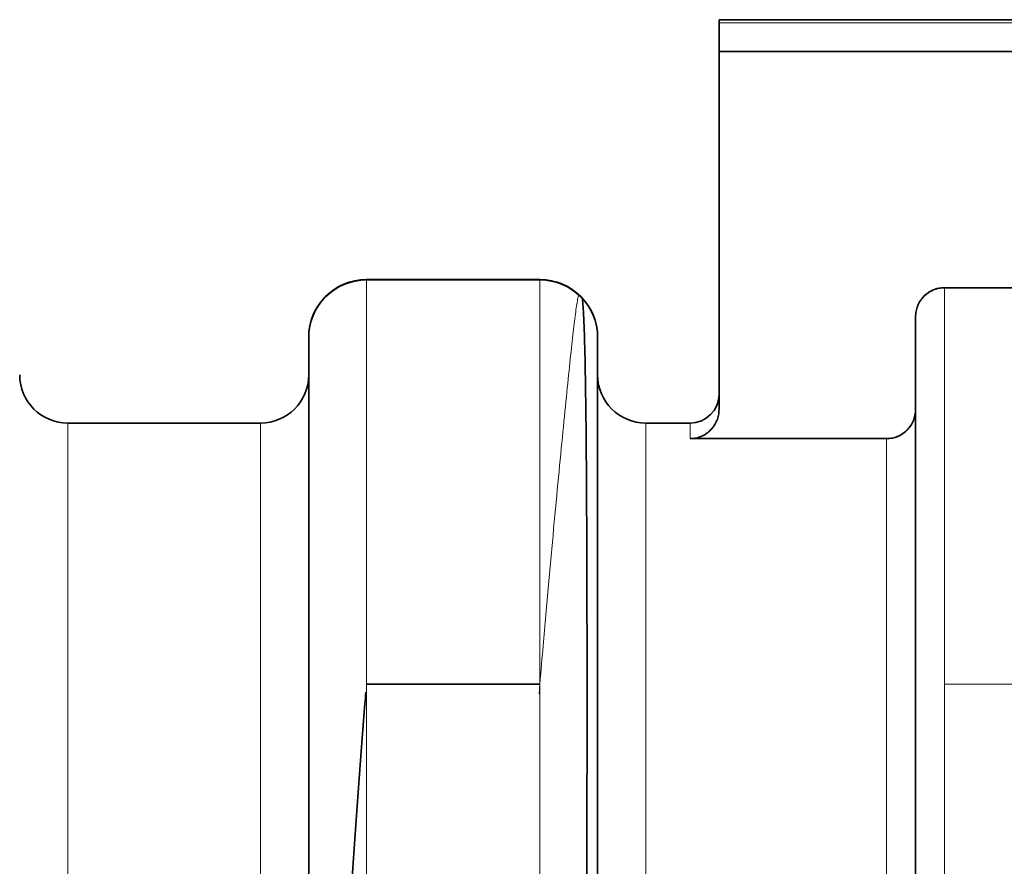
# Model space of a CAD drawing. Units: millimetres. Extents: x -128 to 172, y -29 to 34.
# Drawn here: x -102 to -85, y 14 to 29 of the extents above; entities that cross this region are included whole.
import ezdxf

# ---------------------------------------------------------------- set-up
doc = ezdxf.new("R2010")
doc.units = ezdxf.units.MM
for name, color, linetype, true_color in [('Isometric$38', 7, 'Continuous', 0xffffff), ('ORTHO$34', 7, 'Continuous', 0xffffff), ('ORTHO$35', 7, 'Continuous', 0xffffff), ('ORTHO$36', 7, 'Continuous', 0xffffff), ('ORTHO$37', 7, 'Continuous', 0xffffff)]:
    doc.layers.add(name, color=color, linetype=linetype, true_color=true_color)

msp = doc.modelspace()

# ---------------------------------------------------------------- linework, layer by layer
at = {"layer": 'Isometric$38', "color": 18, "linetype": 'Continuous', "lineweight": 35}
msp.add_line((-92.65, 17.147, 17.128), (-95.65, 17.147, 17.128), dxfattribs=at)
at = {"layer": 'Isometric$38', "color": 8, "linetype": 'Continuous', "lineweight": 13}
msp.add_line((-81.55, 17.147, 17.128), (-85.65, 17.147, 17.128), dxfattribs=at)
at = {"layer": 'Isometric$38', "color": 8, "linetype": 'Continuous', "lineweight": 13, "extrusion": (1, 0, 0)}
msp.add_circle((0, -0.019, -96.65), 22.5, dxfattribs=at)
at = {"layer": 'Isometric$38', "color": 8, "linetype": 'Continuous', "lineweight": 18, "extrusion": (-1, 0, 0)}
msp.add_circle((0, -0.019, 91.65), 22.5, dxfattribs=at)
at = {"layer": 'Isometric$38', "color": 8, "linetype": 'Continuous', "lineweight": 13, "extrusion": (1, 2.54318e-25, -2.36468e-15)}
msp.add_circle((0, -0.019, -100.817), 21.667, dxfattribs=at)
at = {"layer": 'Isometric$38', "color": 8, "linetype": 'Continuous', "lineweight": 18, "extrusion": (1, 2.54317e-25, -2.36468e-15)}
msp.add_circle((0, -0.019, -90.817), 21.667, dxfattribs=at)
at = {"layer": 'Isometric$38', "color": 8, "linetype": 'Continuous', "lineweight": 13, "extrusion": (1, 2.54318e-25, -2.36468e-15)}
for centre, start in [((0, -0.019, -95.65), 5.3114), ((0, -0.019, -85.65), 8.0597)]:
    msp.add_arc(centre, 24.25, start, 174.6886, dxfattribs=at)
at = {"layer": 'Isometric$38', "color": 8, "linetype": 'Continuous', "lineweight": 18, "extrusion": (1, 2.54318e-25, -2.36468e-15)}
for centre, start, end in [((0, -0.019, -95.65), 185.3115, 354.6886), ((0, -0.019, -85.65), 185.3114, 351.9403)]:
    msp.add_arc(centre, 24.25, start, end, dxfattribs=at)
at = {"layer": 'Isometric$38', "color": 8, "linetype": 'Continuous', "lineweight": 18, "extrusion": (-1, -2.54317e-25, 2.36468e-15)}
msp.add_arc((0, -0.019, 92.65), 24.25, 5.3114, 174.6886, dxfattribs=at)
at = {"layer": 'Isometric$38', "color": 8, "linetype": 'Continuous', "lineweight": 13, "extrusion": (-1, -2.54317e-25, 2.36468e-15)}
for centre, radius in [((0, -0.019, 92.65), 24.25), ((0, -0.019, 96.65), 23.25)]:
    msp.add_arc(centre, radius, 185.3114, 354.6885, dxfattribs=at)
at = {"layer": 'Isometric$38', "color": 8, "linetype": 'Continuous', "lineweight": 13, "extrusion": (1, 2.54317e-25, -2.36468e-15)}
msp.add_arc((0, -0.019, -91.65), 23.25, 5.3114, 174.6886, dxfattribs=at)
at = {"layer": 'Isometric$38', "color": 8, "linetype": 'Continuous', "lineweight": 18, "extrusion": (1, 2.54317e-25, -2.36468e-15)}
msp.add_arc((0, -0.019, -91.65), 23.25, 185.3115, 354.6886, dxfattribs=at)
at = {"layer": 'Isometric$38', "color": 8, "linetype": 'Continuous', "lineweight": 13}
msp.add_open_spline([(-91.98, 23.889, 2.202), (-91.985, 23.866, 2.501), (-92.002, 23.785, 3.363), (-92.034, 23.574, 4.783), (-92.078, 23.208, 6.443), (-92.13, 22.728, 8.071), (-92.19, 22.137, 9.655), (-92.259, 21.439, 11.186), (-92.336, 20.639, 12.654), (-92.421, 19.743, 14.052), (-92.512, 18.753, 15.368), (-92.594, 17.83, 16.443), (-92.644, 17.215, 17.053), (-92.663, 16.98, 17.273)], degree=3, knots=[0, 0, 0, 0, 0.053049, 0.15336, 0.253637, 0.353718, 0.453467, 0.55273, 0.651367, 0.749287, 0.846483, 0.943063, 1, 1, 1, 1], dxfattribs=at)
at = {"layer": 'Isometric$38', "color": 18, "linetype": 'Continuous', "lineweight": 35}
for points, knots in [([(-92.637, -16.98, -17.312), (-92.624, -16.826, -17.471), (-92.58, -16.286, -18.01), (-92.505, -15.285, -18.853), (-92.415, -13.978, -19.826), (-92.332, -12.597, -20.703), (-92.256, -11.149, -21.486), (-92.189, -9.64, -22.17), (-92.13, -8.077, -22.751), (-92.078, -6.467, -23.226), (-92.034, -4.821, -23.59), (-91.997, -3.147, -23.84), (-91.965, -1.456, -23.974), (-91.939, 0.242, -23.991), (-91.916, 1.938, -23.891), (-91.898, 3.623, -23.673), (-91.882, 5.288, -23.338), (-91.87, 6.924, -22.889), (-91.859, 8.525, -22.328), (-91.851, 10.081, -21.657), (-91.844, 11.587, -20.88), (-91.839, 13.033, -20), (-91.836, 14.415, -19.021), (-91.834, 15.724, -17.949), (-91.833, 16.955, -16.788), (-91.834, 18.102, -15.545), (-91.836, 19.16, -14.224), (-91.84, 20.124, -12.832), (-91.845, 20.988, -11.376), (-91.852, 21.749, -9.863), (-91.861, 22.403, -8.299), (-91.871, 22.947, -6.693), (-91.885, 23.378, -5.052), (-91.899, 23.661, -3.56), (-91.909, 23.783, -2.618), (-91.914, 23.824, -2.234)], [0, 0, 0, 0, 0.01232, 0.042476, 0.072654, 0.102942, 0.133406, 0.164079, 0.194964, 0.226039, 0.257263, 0.288595, 0.319993, 0.351427, 0.38287, 0.414305, 0.445724, 0.477123, 0.508502, 0.539861, 0.571202, 0.60253, 0.633846, 0.665154, 0.696459, 0.727763, 0.75907, 0.790383, 0.821706, 0.853043, 0.884397, 0.915772, 0.947172, 0.978597, 1, 1, 1, 1]), ([(-95.661, 17.01, 17.252), (-95.666, 16.942, 17.323), (-95.704, 16.498, 17.783), (-95.772, 15.6, 18.555), (-95.863, 14.313, 19.554), (-95.948, 12.948, 20.454), (-96.026, 11.517, 21.261), (-96.095, 10.023, 21.969), (-96.156, 8.473, 22.577), (-96.21, 6.874, 23.078), (-96.255, 5.236, 23.47), (-96.294, 3.568, 23.749), (-96.327, 1.88, 23.913), (-96.355, 0.183, 23.959), (-96.378, -1.514, 23.888), (-96.398, -3.203, 23.7), (-96.414, -4.874, 23.394), (-96.427, -6.518, 22.974), (-96.438, -8.128, 22.44), (-96.447, -9.696, 21.796), (-96.454, -11.215, 21.045), (-96.46, -12.677, 20.191), (-96.463, -14.075, 19.236), (-96.466, -15.403, 18.187), (-96.467, -16.655, 17.048), (-96.466, -17.824, 15.825), (-96.464, -18.904, 14.523), (-96.461, -19.892, 13.148), (-96.456, -20.781, 11.707), (-96.45, -21.568, 10.208), (-96.442, -22.249, 8.656), (-96.432, -22.821, 7.06), (-96.419, -23.281, 5.427), (-96.404, -23.618, 3.802), (-96.392, -23.768, 2.72), (-96.386, -23.824, 2.196)], [0, 0, 0, 0, 0.005434, 0.035573, 0.065717, 0.09595, 0.126345, 0.156944, 0.187757, 0.218767, 0.249937, 0.281225, 0.31259, 0.343996, 0.375419, 0.406836, 0.438238, 0.469622, 0.500985, 0.532328, 0.563653, 0.594963, 0.626261, 0.65755, 0.688835, 0.720118, 0.751403, 0.782694, 0.813993, 0.845305, 0.876634, 0.907983, 0.939355, 0.970753, 1, 1, 1, 1])]:
    msp.add_open_spline(points, degree=3, knots=knots, dxfattribs=at)
at = {"layer": 'ORTHO$34', "color": 8, "linetype": 'Continuous', "lineweight": 18}
for p, q in [((-89.55, 28.65, 2.332), (-70.85, 28.65, 2.332)), ((-70.85, 28.65, -2.371), (-89.55, 28.65, -2.371)), ((-70.85, 28.647, 2.417), (-89.55, 28.647, 2.417)), ((-89.55, 28.647, -2.456), (-70.85, 28.647, -2.456)), ((-89.55, 28.598, -2.971), (-80.217, 28.598, -2.971)), ((-80.217, 28.598, 2.932), (-89.55, 28.598, 2.932)), ((-95.65, 24.15, 2.133), (-92.65, 24.15, 2.133)), ((-95.65, 24.15, -2.171), (-95.65, 24.15, 2.133)), ((-92.65, 24.146, 2.226), (-95.649, 24.146, 2.226)), ((-92.65, 24.15, 2.133), (-92.65, 24.15, -2.171))]:
    msp.add_line(p, q, dxfattribs=at)
at = {"layer": 'ORTHO$34', "color": 18, "linetype": 'Continuous', "lineweight": 35}
for p, q in [((-89.55, 28.65, -2.371), (-89.55, 28.65, 2.332)), ((-89.55, 28.101, -3.419), (-80.328, 28.101, -3.419)), ((-80.328, 28.101, 3.381), (-89.55, 28.101, 3.381)), ((-92.65, 24.15, -2.171), (-95.65, 24.15, -2.171)), ((-95.65, 24.146, -2.264), (-92.65, 24.146, -2.264)), ((-96.65, 23.15, 2.133), (-96.65, 23.15, -2.171)), ((-91.65, 23.15, -2.171), (-91.65, 23.15, 2.133))]:
    msp.add_line(p, q, dxfattribs=at)
at = {"layer": 'ORTHO$34', "color": 8, "linetype": 'Continuous', "lineweight": 18, "extrusion": (1, 2.54318e-25, -2.36468e-15)}
msp.add_circle((0, -0.019, -100.817), 21.667, dxfattribs=at)
at = {"layer": 'ORTHO$34', "color": 8, "linetype": 'Continuous', "lineweight": 18, "extrusion": (-1, -2.54317e-25, 2.36468e-15)}
msp.add_circle((0, -0.019, 97.483), 21.667, dxfattribs=at)
at = {"layer": 'ORTHO$34', "color": 8, "linetype": 'Continuous', "lineweight": 13, "extrusion": (1, 2.54317e-25, -2.36468e-15)}
msp.add_circle((0, -0.019, -90.817), 21.667, dxfattribs=at)
at = {"layer": 'ORTHO$34', "color": 18, "linetype": 'Continuous', "lineweight": 35, "extrusion": (-1, 3.45895e-17, 2.41353e-15)}
for centre, radius, start, end in [((-27.65, 2.332, 89.55), 1, 175.1385, 180), ((-27.65, -2.371, 89.55), 1, 180, 184.8615), ((0, -0.019, 89.55), 28.75, 174.108, 175.1385), ((0, -0.019, 89.55), 28.75, 184.8615, 185.892), ((-28.101, 2.881, 89.55), 0.5, 89.9996, 174.108), ((-28.101, -2.919, 89.55), 0.5, 185.892, 270.0004)]:
    msp.add_arc(centre, radius, start, end, dxfattribs=at)
at = {"layer": 'ORTHO$34', "color": 18, "linetype": 'Continuous', "lineweight": 35}
for centre, start, end in [((-95.65, 23.15, -2.171), 90, 179.9996), ((-92.65, 23.15, -2.171), 0.0004, 90)]:
    msp.add_arc(centre, 1, start, end, dxfattribs=at)
at = {"layer": 'ORTHO$34', "color": 18, "linetype": 'Continuous', "lineweight": 35, "extrusion": (-2.36468e-15, 1.30104e-15, -1)}
for centre, start, end in [((95.65, 23.15, -2.133), 0, 90), ((92.65, 23.15, -2.133), 90, 179.9996)]:
    msp.add_arc(centre, 1, start, end, dxfattribs=at)
at = {"layer": 'ORTHO$34', "color": 18, "linetype": 'Continuous', "lineweight": 35, "extrusion": (2.35132e-15, -0.092571, 0.995706)}
msp.add_arc((-95.65, 23.248, -0.019), 1, 89.9477, 180, dxfattribs=at)
at = {"layer": 'ORTHO$34', "color": 18, "linetype": 'Continuous', "lineweight": 35, "extrusion": (-2.35773e-15, -0.092568, -0.995706)}
for centre, start, end in [((-95.65, -23.252, 0.019), 180, 270), ((-92.65, -23.252, 0.019), 270, 360)]:
    msp.add_arc(centre, 1, start, end, dxfattribs=at)
at = {"layer": 'ORTHO$34', "color": 8, "linetype": 'Continuous', "lineweight": 18, "extrusion": (1, 2.54318e-25, -2.36468e-15)}
for centre, start in [((0, -0.019, -95.65), 5.3114), ((0, -0.019, -85.65), 8.0597)]:
    msp.add_arc(centre, 24.25, start, 174.6886, dxfattribs=at)
at = {"layer": 'ORTHO$34', "color": 8, "linetype": 'Continuous', "lineweight": 13, "extrusion": (1, 2.54318e-25, -2.36468e-15)}
for centre, start, end in [((0, -0.019, -95.65), 185.3115, 354.6886), ((0, -0.019, -85.65), 185.3114, 351.9403)]:
    msp.add_arc(centre, 24.25, start, end, dxfattribs=at)
at = {"layer": 'ORTHO$34', "color": 18, "linetype": 'Continuous', "lineweight": 35, "extrusion": (-1, -2.54317e-25, 2.36468e-15)}
for centre, radius, start, end in [((-23.15, 2.133, 92.65), 1, 174.6886, 180), ((0, -0.019, 86.15), 23.75, 188.2305, 354.6886), ((0, -0.019, 96.65), 23.25, 185.3114, 354.6885)]:
    msp.add_arc(centre, radius, start, end, dxfattribs=at)
at = {"layer": 'ORTHO$34', "color": 8, "linetype": 'Continuous', "lineweight": 13, "extrusion": (-1, -2.54317e-25, 2.36468e-15)}
for centre, radius, end in [((0, -0.019, 92.65), 24.25, 174.6886), ((0, -0.019, 86.15), 23.75, 171.7695), ((0, -0.019, 96.65), 23.25, 174.6885)]:
    msp.add_arc(centre, radius, 5.3114, end, dxfattribs=at)
at = {"layer": 'ORTHO$34', "color": 8, "linetype": 'Continuous', "lineweight": 18, "extrusion": (-1, -2.54317e-25, 2.36468e-15)}
for centre, radius, start, end in [((0, -0.019, 92.65), 24.25, 185.3114, 354.6885), ((0, -0.019, 86.65), 21.667, 189.0282, 170.9718)]:
    msp.add_arc(centre, radius, start, end, dxfattribs=at)
at = {"layer": 'ORTHO$34', "color": 18, "linetype": 'Continuous', "lineweight": 35, "extrusion": (2.35132e-15, -0.092568, 0.995706)}
msp.add_arc((-92.65, 23.248, -0.019), 1, 360, 90, dxfattribs=at)
at = {"layer": 'ORTHO$34', "color": 8, "linetype": 'Continuous', "lineweight": 13, "extrusion": (1, 2.54317e-25, -2.36468e-15)}
msp.add_arc((0, -0.019, -91.65), 23.25, 185.3115, 354.6886, dxfattribs=at)
at = {"layer": 'ORTHO$34', "color": 18, "linetype": 'Continuous', "lineweight": 35, "extrusion": (1, 2.54317e-25, -2.36468e-15)}
msp.add_arc((0, -0.019, -91.65), 23.25, 5.3114, 174.6886, dxfattribs=at)
at = {"layer": 'ORTHO$34', "color": 8, "linetype": 'Continuous', "lineweight": 18, "extrusion": (-1, 3.45895e-17, 2.41353e-15)}
msp.add_arc((0, -0.019, 90.05), 21.667, 170.9718, 189.0282, dxfattribs=at)
at = {"layer": 'ORTHO$34', "color": 18, "linetype": 'Continuous', "lineweight": 35}
for points, knots in [([(-95.65, 24.15, 2.133), (-95.65, 24.15, 2.133), (-95.65, 24.15, 2.133), (-95.65, 24.15, 2.133), (-95.65, 24.15, 2.133), (-95.65, 24.15, 2.133), (-95.65, 24.15, 2.133), (-95.65, 24.15, 2.133), (-95.65, 24.15, 2.133), (-95.65, 24.15, 2.133), (-95.65, 24.15, 2.133), (-95.648, 24.15, 2.139), (-95.649, 24.15, 2.144), (-95.648, 24.15, 2.16), (-95.648, 24.15, 2.17), (-95.647, 24.148, 2.195), (-95.647, 24.147, 2.21), (-95.646, 24.146, 2.225)], [0, 0, 0, 0, 0.000385, 0.000385, 0.000879, 0.000879, 0.001365, 0.001365, 0.002665, 0.002665, 0.007881, 0.007881, 0.176086, 0.176086, 0.512261, 0.512261, 1, 1, 1, 1]), ([(-89.55, 21.904, 3.381), (-89.55, 21.871, 3.381), (-89.553, 21.838, 3.381), (-89.563, 21.79, 3.381), (-89.567, 21.774, 3.381), (-89.576, 21.743, 3.381), (-89.581, 21.727, 3.381), (-89.6, 21.681, 3.381), (-89.615, 21.652, 3.381), (-89.642, 21.611, 3.381), (-89.652, 21.598, 3.381), (-89.673, 21.572, 3.381), (-89.684, 21.559, 3.381), (-89.718, 21.524, 3.381), (-89.743, 21.503, 3.381), (-89.784, 21.475, 3.381), (-89.798, 21.467, 3.381), (-89.827, 21.451, 3.381), (-89.857, 21.437, 3.381), (-89.888, 21.425, 3.381), (-89.919, 21.416, 3.381), (-89.935, 21.412, 3.381), (-89.984, 21.402, 3.381), (-90.017, 21.398, 3.381), (-90.05, 21.398, 3.381)], [0, 0, 0, 0, 0.125, 0.125, 0.1875, 0.1875, 0.25, 0.25, 0.375, 0.375, 0.4375, 0.4375, 0.5, 0.5, 0.625, 0.625, 0.6875, 0.6875, 0.75, 0.8125, 0.8125, 0.875, 0.875, 1, 1, 1, 1]), ([(-90.05, 21.398, -3.419), (-90.017, 21.398, -3.419), (-89.984, 21.402, -3.419), (-89.936, 21.411, -3.419), (-89.92, 21.415, -3.419), (-89.888, 21.425, -3.419), (-89.873, 21.431, -3.419), (-89.827, 21.45, -3.419), (-89.799, 21.466, -3.419), (-89.765, 21.489, -3.419), (-89.758, 21.494, -3.419), (-89.745, 21.504, -3.419), (-89.738, 21.509, -3.419), (-89.719, 21.525, -3.419), (-89.707, 21.536, -3.419), (-89.673, 21.571, -3.419), (-89.652, 21.596, -3.419), (-89.625, 21.638, -3.419), (-89.616, 21.652, -3.419), (-89.601, 21.681, -3.419), (-89.587, 21.711, -3.419), (-89.576, 21.742, -3.419), (-89.567, 21.773, -3.419), (-89.563, 21.79, -3.419), (-89.553, 21.838, -3.419), (-89.55, 21.871, -3.419), (-89.55, 21.904, -3.419)], [0, 0, 0, 0, 0.125, 0.125, 0.1875, 0.1875, 0.25, 0.25, 0.375, 0.375, 0.40625, 0.40625, 0.4375, 0.4375, 0.5, 0.5, 0.625, 0.625, 0.6875, 0.6875, 0.75, 0.8125, 0.8125, 0.875, 0.875, 1, 1, 1, 1])]:
    msp.add_open_spline(points, degree=3, knots=knots, dxfattribs=at)
at = {"layer": 'ORTHO$35', "color": 8, "linetype": 'Continuous', "lineweight": 13, "extrusion": (1, 2.54318e-25, -2.36468e-15)}
msp.add_circle((0, -0.019, -100.817), 21.667, dxfattribs=at)
at = {"layer": 'ORTHO$35', "color": 8, "linetype": 'Continuous', "lineweight": 13, "extrusion": (-1, -2.54317e-25, 2.36468e-15)}
msp.add_circle((0, -0.019, 97.483), 21.667, dxfattribs=at)
at = {"layer": 'ORTHO$35', "color": 8, "linetype": 'Continuous', "lineweight": 18, "extrusion": (1, 2.54317e-25, -2.36468e-15)}
msp.add_circle((0, -0.019, -90.817), 21.667, dxfattribs=at)
at = {"layer": 'ORTHO$35', "color": 8, "linetype": 'Continuous', "lineweight": 18, "extrusion": (1, 2.54318e-25, -2.36468e-15)}
for centre, start, end in [((0, -0.019, -95.65), 185.3115, 354.6886), ((0, -0.019, -85.65), 185.3114, 351.9403)]:
    msp.add_arc(centre, 24.25, start, end, dxfattribs=at)
at = {"layer": 'ORTHO$35', "color": 8, "linetype": 'Continuous', "lineweight": 13, "extrusion": (1, 2.54318e-25, -2.36468e-15)}
for centre, start in [((0, -0.019, -95.65), 5.3114), ((0, -0.019, -85.65), 8.0597)]:
    msp.add_arc(centre, 24.25, start, 174.6886, dxfattribs=at)
at = {"layer": 'ORTHO$35', "color": 8, "linetype": 'Continuous', "lineweight": 13, "extrusion": (-1, -2.54317e-25, 2.36468e-15)}
for centre, radius, start, end in [((0, -0.019, 92.65), 24.25, 185.3114, 354.6885), ((0, -0.019, 86.15), 23.75, 188.2305, 354.6886), ((0, -0.019, 96.65), 23.25, 185.3114, 354.6885), ((0, -0.019, 86.65), 21.667, 189.0282, 170.9718)]:
    msp.add_arc(centre, radius, start, end, dxfattribs=at)
at = {"layer": 'ORTHO$35', "color": 8, "linetype": 'Continuous', "lineweight": 18, "extrusion": (-1, -2.54317e-25, 2.36468e-15)}
msp.add_arc((0, -0.019, 92.65), 24.25, 5.3114, 174.6886, dxfattribs=at)
at = {"layer": 'ORTHO$35', "color": 18, "linetype": 'Continuous', "lineweight": 35, "extrusion": (-1, -2.54317e-25, 2.36468e-15)}
for centre, radius, end in [((0, -0.019, 86.15), 23.75, 171.7695), ((0, -0.019, 96.65), 23.25, 174.6885)]:
    msp.add_arc(centre, radius, 5.3114, end, dxfattribs=at)
at = {"layer": 'ORTHO$35', "color": 18, "linetype": 'Continuous', "lineweight": 35, "extrusion": (1, 2.54317e-25, -2.36468e-15)}
msp.add_arc((0, -0.019, -91.65), 23.25, 185.3115, 354.6886, dxfattribs=at)
at = {"layer": 'ORTHO$35', "color": 8, "linetype": 'Continuous', "lineweight": 13, "extrusion": (1, 2.54317e-25, -2.36468e-15)}
msp.add_arc((0, -0.019, -91.65), 23.25, 5.3114, 174.6886, dxfattribs=at)
at = {"layer": 'ORTHO$36', "color": 18, "linetype": 'Continuous', "lineweight": 35}
for p, q in [((-70.85, 28.65, -2.371), (-89.55, 28.65, -2.371)), ((-89.55, 28.101, -3.419), (-89.55, 21.904, -3.419)), ((-92.65, 24.15, -2.171), (-95.65, 24.15, -2.171)), ((-95.65, 24.146, -2.264), (-92.65, 24.146, -2.264)), ((-85.65, 24.01, -3.419), (-81.55, 24.01, -3.419)), ((-100.817, 21.667, -0.019), (-97.483, 21.667, -0.019)), ((-90.817, 21.667, -0.019), (-90.05, 21.667, -0.019)), ((-90.05, 21.398, -3.419), (-86.65, 21.398, -3.419))]:
    msp.add_line(p, q, dxfattribs=at)
at = {"layer": 'ORTHO$36', "color": 8, "linetype": 'Continuous', "lineweight": 18}
for p, q in [((-89.55, 28.647, -2.456), (-70.85, 28.647, -2.456)), ((-89.55, 28.598, -2.971), (-80.217, 28.598, -2.971)), ((-89.55, 28.101, -3.419), (-80.328, 28.101, -3.419))]:
    msp.add_line(p, q, dxfattribs=at)
at = {"layer": 'ORTHO$36', "color": 8, "linetype": 'Continuous', "lineweight": 13, "extrusion": (1, 2.54318e-25, -2.36468e-15)}
msp.add_circle((0, -0.019, -100.817), 21.667, dxfattribs=at)
at = {"layer": 'ORTHO$36', "color": 8, "linetype": 'Continuous', "lineweight": 18, "extrusion": (-1, -2.54317e-25, 2.36468e-15)}
msp.add_circle((0, -0.019, 97.483), 21.667, dxfattribs=at)
at = {"layer": 'ORTHO$36', "color": 8, "linetype": 'Continuous', "lineweight": 18, "extrusion": (1, 2.54317e-25, -2.36468e-15)}
msp.add_circle((0, -0.019, -90.817), 21.667, dxfattribs=at)
at = {"layer": 'ORTHO$36', "color": 18, "linetype": 'Continuous', "lineweight": 35, "extrusion": (-1, 3.45895e-17, 2.41353e-15)}
for centre, radius, start, end in [((-27.65, -2.371, 89.55), 1, 180, 184.8615), ((0, -0.019, 89.55), 28.75, 184.8615, 185.892), ((-28.101, -2.919, 89.55), 0.5, 185.892, 270.0004)]:
    msp.add_arc(centre, radius, start, end, dxfattribs=at)
at = {"layer": 'ORTHO$36', "color": 18, "linetype": 'Continuous', "lineweight": 35}
for centre, radius, start, end in [((-95.65, 23.15, -2.171), 1, 90, 179.9996), ((-92.65, 23.15, -2.171), 1, 0.0004, 90), ((-100.817, 22.5, -0.019), 0.833, 180, 270), ((-97.483, 22.5, -0.019), 0.833, 270, 0), ((-90.817, 22.5, -0.019), 0.833, 180, 270), ((-90.05, 22.167, -0.019), 0.5, 270, 0)]:
    msp.add_arc(centre, radius, start, end, dxfattribs=at)
at = {"layer": 'ORTHO$36', "color": 18, "linetype": 'Continuous', "lineweight": 35, "extrusion": (-2.35773e-15, -0.092568, -0.995706)}
for centre, start, end in [((-95.65, -23.252, 0.019), 180, 270), ((-92.65, -23.252, 0.019), 270, 360)]:
    msp.add_arc(centre, 1, start, end, dxfattribs=at)
at = {"layer": 'ORTHO$36', "color": 8, "linetype": 'Continuous', "lineweight": 18, "extrusion": (1, 2.54318e-25, -2.36468e-15)}
for centre, start, end in [((0, -0.019, -95.65), 185.3115, 354.6886), ((0, -0.019, -85.65), 185.3114, 351.9403)]:
    msp.add_arc(centre, 24.25, start, end, dxfattribs=at)
at = {"layer": 'ORTHO$36', "color": 18, "linetype": 'Continuous', "lineweight": 35, "extrusion": (-1, -2.54317e-25, 2.36468e-15)}
for centre, radius, start, end in [((-23.15, 2.133, 92.65), 1, 174.6886, 180), ((0, -0.019, 86.15), 23.75, 188.2305, 354.6886), ((0, -0.019, 96.65), 23.25, 185.3114, 354.6885)]:
    msp.add_arc(centre, radius, start, end, dxfattribs=at)
at = {"layer": 'ORTHO$36', "color": 8, "linetype": 'Continuous', "lineweight": 18, "extrusion": (-1, -2.54317e-25, 2.36468e-15)}
for centre, radius, start, end in [((0, -0.019, 92.65), 24.25, 185.3114, 354.6885), ((0, -0.019, 86.65), 21.667, 189.0282, 170.9718)]:
    msp.add_arc(centre, radius, start, end, dxfattribs=at)
at = {"layer": 'ORTHO$36', "color": 18, "linetype": 'Continuous', "lineweight": 35, "extrusion": (1, 2.54317e-25, -2.36468e-15)}
msp.add_arc((0, -0.019, -91.65), 23.25, 185.3115, 354.6886, dxfattribs=at)
at = {"layer": 'ORTHO$36', "color": 8, "linetype": 'Continuous', "lineweight": 13, "extrusion": (-1, 3.45895e-17, 2.41353e-15)}
msp.add_arc((0, -0.019, 90.05), 21.667, 170.9718, 189.0282, dxfattribs=at)
at = {"layer": 'ORTHO$36', "color": 18, "linetype": 'Continuous', "lineweight": 35}
for points, knots in [([(-95.65, 24.15, 2.133), (-95.65, 24.15, 2.133), (-95.65, 24.15, 2.133), (-95.65, 24.15, 2.133), (-95.65, 24.15, 2.133), (-95.65, 24.15, 2.133), (-95.65, 24.15, 2.133), (-95.65, 24.15, 2.133), (-95.65, 24.15, 2.133), (-95.65, 24.15, 2.133), (-95.65, 24.15, 2.133), (-95.648, 24.15, 2.139), (-95.649, 24.15, 2.144), (-95.648, 24.15, 2.16), (-95.648, 24.15, 2.17), (-95.647, 24.148, 2.195), (-95.647, 24.147, 2.21), (-95.646, 24.146, 2.225)], [0, 0, 0, 0, 0.000385, 0.000385, 0.000879, 0.000879, 0.001365, 0.001365, 0.002665, 0.002665, 0.007881, 0.007881, 0.176086, 0.176086, 0.512261, 0.512261, 1, 1, 1, 1]), ([(-85.65, 24.01, -3.419), (-85.683, 24.01, -3.419), (-85.716, 24.007, -3.419), (-85.764, 23.997, -3.419), (-85.78, 23.993, -3.419), (-85.811, 23.984, -3.419), (-85.827, 23.978, -3.419), (-85.873, 23.959, -3.419), (-85.901, 23.943, -3.419), (-85.942, 23.916, -3.419), (-85.955, 23.906, -3.419), (-85.981, 23.885, -3.419), (-85.993, 23.873, -3.419), (-86.027, 23.838, -3.419), (-86.048, 23.813, -3.419), (-86.075, 23.772, -3.419), (-86.084, 23.757, -3.419), (-86.099, 23.728, -3.419), (-86.113, 23.699, -3.419), (-86.124, 23.668, -3.419), (-86.133, 23.636, -3.419), (-86.137, 23.62, -3.419), (-86.147, 23.571, -3.419), (-86.15, 23.539, -3.419), (-86.15, 23.505, -3.419)], [0, 0, 0, 0, 0.125, 0.125, 0.1875, 0.1875, 0.25, 0.25, 0.375, 0.375, 0.4375, 0.4375, 0.5, 0.5, 0.625, 0.625, 0.6875, 0.6875, 0.75, 0.8125, 0.8125, 0.875, 0.875, 1, 1, 1, 1]), ([(-90.05, 21.398, -3.419), (-90.017, 21.398, -3.419), (-89.984, 21.402, -3.419), (-89.936, 21.411, -3.419), (-89.92, 21.415, -3.419), (-89.888, 21.425, -3.419), (-89.873, 21.431, -3.419), (-89.827, 21.45, -3.419), (-89.799, 21.466, -3.419), (-89.765, 21.489, -3.419), (-89.758, 21.494, -3.419), (-89.745, 21.504, -3.419), (-89.738, 21.509, -3.419), (-89.719, 21.525, -3.419), (-89.707, 21.536, -3.419), (-89.673, 21.571, -3.419), (-89.652, 21.596, -3.419), (-89.625, 21.638, -3.419), (-89.616, 21.652, -3.419), (-89.601, 21.681, -3.419), (-89.587, 21.711, -3.419), (-89.576, 21.742, -3.419), (-89.567, 21.773, -3.419), (-89.563, 21.79, -3.419), (-89.553, 21.838, -3.419), (-89.55, 21.871, -3.419), (-89.55, 21.904, -3.419)], [0, 0, 0, 0, 0.125, 0.125, 0.1875, 0.1875, 0.25, 0.25, 0.375, 0.375, 0.40625, 0.40625, 0.4375, 0.4375, 0.5, 0.5, 0.625, 0.625, 0.6875, 0.6875, 0.75, 0.8125, 0.8125, 0.875, 0.875, 1, 1, 1, 1]), ([(-86.65, 21.398, -3.419), (-86.617, 21.398, -3.419), (-86.584, 21.402, -3.419), (-86.536, 21.411, -3.419), (-86.52, 21.415, -3.419), (-86.489, 21.425, -3.419), (-86.473, 21.431, -3.419), (-86.427, 21.45, -3.419), (-86.399, 21.466, -3.419), (-86.365, 21.489, -3.419), (-86.358, 21.494, -3.419), (-86.345, 21.504, -3.419), (-86.338, 21.509, -3.419), (-86.319, 21.525, -3.419), (-86.307, 21.536, -3.419), (-86.273, 21.571, -3.419), (-86.252, 21.596, -3.419), (-86.225, 21.638, -3.419), (-86.216, 21.652, -3.419), (-86.201, 21.681, -3.419), (-86.187, 21.711, -3.419), (-86.176, 21.742, -3.419), (-86.167, 21.773, -3.419), (-86.163, 21.79, -3.419), (-86.153, 21.838, -3.419), (-86.15, 21.871, -3.419), (-86.15, 21.904, -3.419)], [0, 0, 0, 0, 0.125, 0.125, 0.1875, 0.1875, 0.25, 0.25, 0.375, 0.375, 0.40625, 0.40625, 0.4375, 0.4375, 0.5, 0.5, 0.625, 0.625, 0.6875, 0.6875, 0.75, 0.8125, 0.8125, 0.875, 0.875, 1, 1, 1, 1])]:
    msp.add_open_spline(points, degree=3, knots=knots, dxfattribs=at)
at = {"layer": 'ORTHO$37', "color": 18, "linetype": 'Continuous', "lineweight": 35}
for p, q in [((-89.55, 28.65, 2.332), (-70.85, 28.65, 2.332)), ((-89.55, 28.101, 3.381), (-89.55, 21.904, 3.381)), ((-95.65, 24.15, 2.133), (-92.65, 24.15, 2.133)), ((-81.55, 24.01, 3.381), (-85.65, 24.01, 3.381)), ((-97.483, 21.667, -0.019), (-100.817, 21.667, -0.019)), ((-90.05, 21.667, -0.019), (-90.817, 21.667, -0.019)), ((-86.65, 21.398, 3.381), (-90.05, 21.398, 3.381))]:
    msp.add_line(p, q, dxfattribs=at)
at = {"layer": 'ORTHO$37', "color": 8, "linetype": 'Continuous', "lineweight": 18}
for p, q in [((-70.85, 28.647, 2.417), (-89.55, 28.647, 2.417)), ((-80.217, 28.598, 2.932), (-89.55, 28.598, 2.932)), ((-80.328, 28.101, 3.381), (-89.55, 28.101, 3.381)), ((-92.65, 24.146, 2.226), (-95.649, 24.146, 2.226))]:
    msp.add_line(p, q, dxfattribs=at)
at = {"layer": 'ORTHO$37', "color": 8, "linetype": 'Continuous', "lineweight": 18, "extrusion": (1, 2.54318e-25, -2.36468e-15)}
msp.add_circle((0, -0.019, -100.817), 21.667, dxfattribs=at)
at = {"layer": 'ORTHO$37', "color": 8, "linetype": 'Continuous', "lineweight": 13, "extrusion": (-1, -2.54317e-25, 2.36468e-15)}
msp.add_circle((0, -0.019, 97.483), 21.667, dxfattribs=at)
at = {"layer": 'ORTHO$37', "color": 8, "linetype": 'Continuous', "lineweight": 13, "extrusion": (1, 2.54317e-25, -2.36468e-15)}
msp.add_circle((0, -0.019, -90.817), 21.667, dxfattribs=at)
at = {"layer": 'ORTHO$37', "color": 18, "linetype": 'Continuous', "lineweight": 35, "extrusion": (-1, 3.45895e-17, 2.41353e-15)}
for centre, radius, start, end in [((-27.65, 2.332, 89.55), 1, 175.1385, 180), ((0, -0.019, 89.55), 28.75, 174.108, 175.1385), ((-28.101, 2.881, 89.55), 0.5, 89.9996, 174.108)]:
    msp.add_arc(centre, radius, start, end, dxfattribs=at)
at = {"layer": 'ORTHO$37', "color": 18, "linetype": 'Continuous', "lineweight": 35, "extrusion": (-2.36468e-15, 1.30104e-15, -1)}
for centre, start, end in [((95.65, 23.15, -2.133), 0, 90), ((92.65, 23.15, -2.133), 90, 179.9996)]:
    msp.add_arc(centre, 1, start, end, dxfattribs=at)
at = {"layer": 'ORTHO$37', "color": 18, "linetype": 'Continuous', "lineweight": 35, "extrusion": (2.35132e-15, -0.092571, 0.995706)}
msp.add_arc((-95.65, 23.248, -0.019), 1, 89.9477, 180, dxfattribs=at)
at = {"layer": 'ORTHO$37', "color": 8, "linetype": 'Continuous', "lineweight": 18, "extrusion": (1, 2.54318e-25, -2.36468e-15)}
for centre, start in [((0, -0.019, -95.65), 5.3114), ((0, -0.019, -85.65), 8.0597)]:
    msp.add_arc(centre, 24.25, start, 174.6886, dxfattribs=at)
at = {"layer": 'ORTHO$37', "color": 18, "linetype": 'Continuous', "lineweight": 35, "extrusion": (-1, -2.54317e-25, 2.36468e-15)}
for centre, radius, start, end in [((-23.15, 2.133, 92.65), 1, 174.6886, 180), ((0, -0.019, 86.15), 23.75, 5.3114, 171.7695), ((0, -0.019, 96.65), 23.25, 5.3114, 174.6885)]:
    msp.add_arc(centre, radius, start, end, dxfattribs=at)
at = {"layer": 'ORTHO$37', "color": 8, "linetype": 'Continuous', "lineweight": 18, "extrusion": (-1, -2.54317e-25, 2.36468e-15)}
msp.add_arc((0, -0.019, 92.65), 24.25, 5.3114, 174.6886, dxfattribs=at)
at = {"layer": 'ORTHO$37', "color": 18, "linetype": 'Continuous', "lineweight": 35, "extrusion": (2.35132e-15, -0.092568, 0.995706)}
msp.add_arc((-92.65, 23.248, -0.019), 1, 360, 90, dxfattribs=at)
at = {"layer": 'ORTHO$37', "color": 18, "linetype": 'Continuous', "lineweight": 35, "extrusion": (1, 2.54317e-25, -2.36468e-15)}
msp.add_arc((0, -0.019, -91.65), 23.25, 5.3114, 174.6886, dxfattribs=at)
at = {"layer": 'ORTHO$37', "color": 18, "linetype": 'Continuous', "lineweight": 35, "extrusion": (-2.36468e-15, 0, -1)}
for centre, radius, start, end in [((100.817, 22.5, 0.019), 0.833, 270, 0), ((97.483, 22.5, 0.019), 0.833, 180, 270), ((90.817, 22.5, 0.019), 0.833, 270, 0), ((90.05, 22.167, 0.019), 0.5, 180, 270)]:
    msp.add_arc(centre, radius, start, end, dxfattribs=at)
at = {"layer": 'ORTHO$37', "color": 8, "linetype": 'Continuous', "lineweight": 18, "extrusion": (-1, 3.45895e-17, 2.41353e-15)}
msp.add_arc((0, -0.019, 90.05), 21.667, 170.9718, 189.0282, dxfattribs=at)
at = {"layer": 'ORTHO$37', "color": 8, "linetype": 'Continuous', "lineweight": 13, "extrusion": (-1, -2.54317e-25, 2.36468e-15)}
msp.add_arc((0, -0.019, 86.65), 21.667, 189.0282, 170.9718, dxfattribs=at)
at = {"layer": 'ORTHO$37', "color": 18, "linetype": 'Continuous', "lineweight": 35}
for points, knots in [([(-95.65, 24.15, 2.133), (-95.65, 24.15, 2.133), (-95.65, 24.15, 2.133), (-95.65, 24.15, 2.133), (-95.65, 24.15, 2.133), (-95.65, 24.15, 2.133), (-95.65, 24.15, 2.133), (-95.65, 24.15, 2.133), (-95.65, 24.15, 2.133), (-95.65, 24.15, 2.133), (-95.65, 24.15, 2.133), (-95.648, 24.15, 2.139), (-95.649, 24.15, 2.144), (-95.648, 24.15, 2.16), (-95.648, 24.15, 2.17), (-95.647, 24.148, 2.195), (-95.647, 24.147, 2.21), (-95.646, 24.146, 2.225)], [0, 0, 0, 0, 0.000385, 0.000385, 0.000879, 0.000879, 0.001365, 0.001365, 0.002665, 0.002665, 0.007881, 0.007881, 0.176086, 0.176086, 0.512261, 0.512261, 1, 1, 1, 1]), ([(-86.15, 23.505, 3.381), (-86.15, 23.539, 3.381), (-86.147, 23.571, 3.381), (-86.137, 23.619, 3.381), (-86.134, 23.635, 3.381), (-86.124, 23.667, 3.381), (-86.119, 23.683, 3.381), (-86.1, 23.728, 3.381), (-86.085, 23.757, 3.381), (-86.058, 23.798, 3.381), (-86.048, 23.812, 3.381), (-86.027, 23.838, 3.381), (-86.016, 23.85, 3.381), (-85.982, 23.885, 3.381), (-85.957, 23.906, 3.381), (-85.916, 23.934, 3.381), (-85.901, 23.942, 3.381), (-85.872, 23.958, 3.381), (-85.843, 23.972, 3.381), (-85.812, 23.983, 3.381), (-85.781, 23.993, 3.381), (-85.765, 23.997, 3.381), (-85.716, 24.007, 3.381), (-85.683, 24.01, 3.381), (-85.65, 24.01, 3.381)], [0, 0, 0, 0, 0.125, 0.125, 0.1875, 0.1875, 0.25, 0.25, 0.375, 0.375, 0.4375, 0.4375, 0.5, 0.5, 0.625, 0.625, 0.6875, 0.6875, 0.75, 0.8125, 0.8125, 0.875, 0.875, 1, 1, 1, 1]), ([(-89.55, 21.904, 3.381), (-89.55, 21.871, 3.381), (-89.553, 21.838, 3.381), (-89.563, 21.79, 3.381), (-89.567, 21.774, 3.381), (-89.576, 21.743, 3.381), (-89.581, 21.727, 3.381), (-89.6, 21.681, 3.381), (-89.615, 21.652, 3.381), (-89.642, 21.611, 3.381), (-89.652, 21.598, 3.381), (-89.673, 21.572, 3.381), (-89.684, 21.559, 3.381), (-89.718, 21.524, 3.381), (-89.743, 21.503, 3.381), (-89.784, 21.475, 3.381), (-89.798, 21.467, 3.381), (-89.827, 21.451, 3.381), (-89.857, 21.437, 3.381), (-89.888, 21.425, 3.381), (-89.919, 21.416, 3.381), (-89.935, 21.412, 3.381), (-89.984, 21.402, 3.381), (-90.017, 21.398, 3.381), (-90.05, 21.398, 3.381)], [0, 0, 0, 0, 0.125, 0.125, 0.1875, 0.1875, 0.25, 0.25, 0.375, 0.375, 0.4375, 0.4375, 0.5, 0.5, 0.625, 0.625, 0.6875, 0.6875, 0.75, 0.8125, 0.8125, 0.875, 0.875, 1, 1, 1, 1]), ([(-86.15, 21.904, 3.381), (-86.15, 21.871, 3.381), (-86.153, 21.838, 3.381), (-86.163, 21.79, 3.381), (-86.167, 21.774, 3.381), (-86.176, 21.743, 3.381), (-86.182, 21.727, 3.381), (-86.2, 21.681, 3.381), (-86.215, 21.652, 3.381), (-86.242, 21.611, 3.381), (-86.252, 21.598, 3.381), (-86.273, 21.572, 3.381), (-86.284, 21.559, 3.381), (-86.318, 21.524, 3.381), (-86.343, 21.503, 3.381), (-86.384, 21.475, 3.381), (-86.399, 21.467, 3.381), (-86.427, 21.451, 3.381), (-86.457, 21.437, 3.381), (-86.488, 21.425, 3.381), (-86.519, 21.416, 3.381), (-86.535, 21.412, 3.381), (-86.584, 21.402, 3.381), (-86.617, 21.398, 3.381), (-86.65, 21.398, 3.381)], [0, 0, 0, 0, 0.125, 0.125, 0.1875, 0.1875, 0.25, 0.25, 0.375, 0.375, 0.4375, 0.4375, 0.5, 0.5, 0.625, 0.625, 0.6875, 0.6875, 0.75, 0.8125, 0.8125, 0.875, 0.875, 1, 1, 1, 1])]:
    msp.add_open_spline(points, degree=3, knots=knots, dxfattribs=at)

doc.saveas('drawing.dxf')
